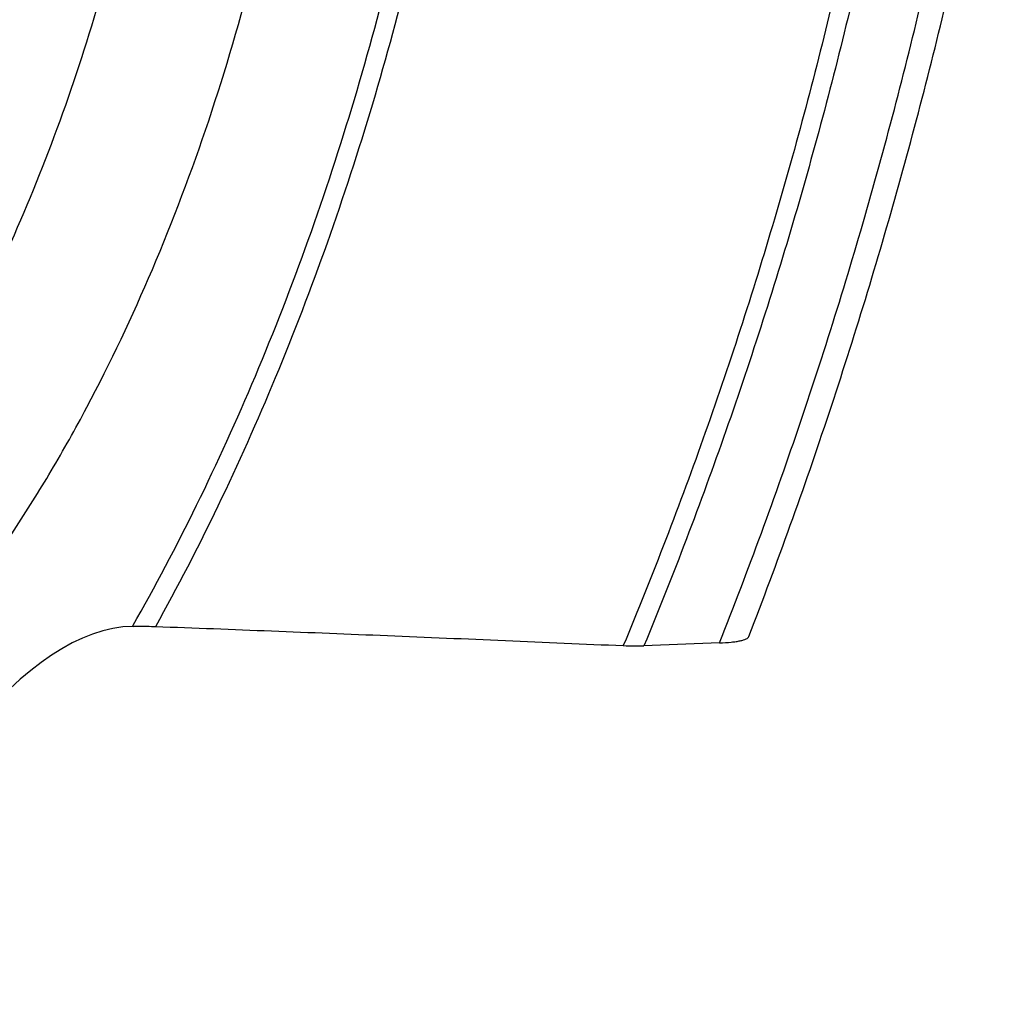
# Model space of a CAD drawing. Units: millimetres. Extents: x 0 to 594, y 0 to 420.
# Drawn here: x 135 to 144, y 79 to 87 of the extents above; entities that cross this region are included whole.
import ezdxf

# ---------------------------------------------------------------- set-up
doc = ezdxf.new("R2010")
doc.units = ezdxf.units.MM
doc.header["$LTSCALE"] = 32.67
doc.layers.add('607613971-000_CL', color=7, linetype='CONTINUOUS')

msp = doc.modelspace()

# ---------------------------------------------------------------- linework, layer by layer
at = {"layer": '607613971-000_CL', "color": 9, "linetype": 'CONTINUOUS'}
msp.add_line((136.3955, 81.6738), (136.3972, 81.6769), dxfattribs=at)
at = {"layer": '607613971-000_CL', "color": 7, "linetype": 'CONTINUOUS'}
msp.add_line((141.2141, 81.5379), (140.5941, 81.5138), dxfattribs=at)
msp.add_arc((136.4039, 81.0992), 0.5747, 90.13612, 90.84193, dxfattribs=at)
msp.add_ellipse((135.49, 77.7806), major_axis=(1.1414, 3.8615), ratio=0.434937, start_param=0.13475, end_param=1.49161, dxfattribs=at)
for points, knots in [([(134.1254, 80.9367), (134.24, 81.0359), (134.468, 81.2522), (134.7953, 81.6131), (135.1173, 82.0191), (135.4317, 82.467), (135.7358, 82.9536), (136.1308, 83.6596), (136.5811, 84.612), (137.0386, 85.8234), (137.4073, 87.0837), (137.6758, 88.3536), (137.8112, 89.4029), (137.8607, 90.2154), (137.8681, 90.7938), (137.8464, 91.3459), (137.7957, 91.8673), (137.7165, 92.3541), (137.6092, 92.8025), (137.4748, 93.2092), (137.314, 93.571), (137.1278, 93.8854), (136.9173, 94.1498), (136.6836, 94.3618), (136.4282, 94.519), (136.1533, 94.619), (135.8622, 94.6606), (135.5583, 94.6436), (135.3565, 94.5957), (135.2551, 94.5635)], [0, 0, 0, 0, 0.02812, 0.058261, 0.090339, 0.124228, 0.159769, 0.196775, 0.274318, 0.35502, 0.43686, 0.517758, 0.595683, 0.632945, 0.668779, 0.702994, 0.735425, 0.765941, 0.794448, 0.820903, 0.845322, 0.867801, 0.888528, 0.907808, 0.926066, 0.943835, 0.961707, 0.980262, 1, 1, 1, 1]), ([(133.2594, 81.6867), (133.3543, 81.7689), (133.5434, 81.9466), (133.816, 82.2407), (134.0852, 82.5691), (134.4449, 83.0607), (134.8719, 83.7479), (135.3339, 84.6529), (135.7444, 85.6333), (136.0932, 86.6644), (136.3714, 87.7204), (136.5721, 88.7748), (136.6903, 89.801), (136.7183, 90.6274), (136.6947, 91.253), (136.6556, 91.6901), (136.595, 92.1017), (136.5133, 92.4853), (136.4109, 92.8384), (136.2885, 93.159), (136.1467, 93.4451), (135.9863, 93.6948), (135.8079, 93.9066), (135.6125, 94.0788), (135.4011, 94.21), (135.2497, 94.2695), (135.1731, 94.2916)], [0, 0, 0, 0, 0.026831, 0.05541, 0.085678, 0.117544, 0.185571, 0.258364, 0.334541, 0.412577, 0.490869, 0.567803, 0.641822, 0.711491, 0.744309, 0.775598, 0.805253, 0.833193, 0.859371, 0.883778, 0.906455, 0.927499, 0.947082, 0.965455, 0.982957, 1, 1, 1, 1]), ([(141.4552, 81.5912), (141.6898, 82.1961), (142.1304, 83.4223), (142.702, 85.2926), (143.1825, 87.1851), (143.4406, 88.4581), (143.5527, 89.0939)], [0, 0, 0, 0, 0.249457, 0.500792, 0.751727, 1, 1, 1, 1]), ([(136.4025, 81.6739), (136.4159, 81.6743), (136.477, 81.6756), (136.5382, 81.6744), (136.5858, 81.6727)], [0, 0, 0, 0, 0.219731, 1, 1, 1, 1]), ([(136.5858, 81.6727), (137.2201, 81.6495), (138.4997, 81.5987), (139.7792, 81.5438), (140.4245, 81.5156)], [0, 0, 0, 0, 0.49563, 1, 1, 1, 1]), ([(141.2141, 81.5379), (141.2466, 81.5392), (141.2924, 81.5419), (141.3493, 81.5488), (141.383, 81.5547), (141.4105, 81.5617), (141.4318, 81.5698), (141.447, 81.579), (141.4537, 81.5872), (141.4552, 81.5912)], [0, 0, 0, 0, 0.38527, 0.543768, 0.679019, 0.790985, 0.880168, 0.948275, 1, 1, 1, 1]), ([(140.4245, 81.5156), (140.4554, 81.5142), (140.5119, 81.5125), (140.5685, 81.5129), (140.5941, 81.5138)], [0, 0, 0, 0, 0.546719, 1, 1, 1, 1])]:
    msp.add_open_spline(points, degree=3, knots=knots, dxfattribs=at)
at = {"layer": '607613971-000_CL', "color": 9, "linetype": 'CONTINUOUS'}
for points, knots in [([(136.3972, 81.6769), (136.5824, 82.0012), (136.9384, 82.6756), (137.4185, 83.7333), (137.8505, 84.8453), (138.2277, 85.995), (138.5447, 87.1656), (138.7967, 88.3397), (138.9802, 89.5001), (139.0566, 90.2693), (139.0819, 90.648)], [0, 0, 0, 0, 0.118737, 0.24224, 0.369086, 0.497768, 0.626738, 0.754439, 0.879346, 1, 1, 1, 1]), ([(136.5858, 81.6727), (136.7665, 81.9971), (137.1138, 82.6697), (137.5834, 83.7213), (138.0067, 84.823), (138.3777, 85.9599), (138.6914, 87.1163), (138.9435, 88.2766), (139.1306, 89.4249), (139.2119, 90.1869), (139.2404, 90.5625)], [0, 0, 0, 0, 0.119233, 0.242869, 0.369583, 0.497986, 0.626647, 0.754133, 0.879034, 1, 1, 1, 1]), ([(141.2141, 81.5379), (141.4515, 82.1358), (141.8972, 83.3503), (142.4733, 85.2058), (142.9551, 87.0857), (143.2117, 88.3508), (143.3224, 88.9823)], [0, 0, 0, 0, 0.249035, 0.500552, 0.751791, 1, 1, 1, 1]), ([(142.7163, 88.805), (142.6069, 88.1841), (142.3514, 86.9408), (141.8674, 85.096), (141.2861, 83.2806), (140.8348, 82.0955), (140.5941, 81.5138)], [0, 0, 0, 0, 0.248632, 0.500255, 0.75175, 1, 1, 1, 1]), ([(142.5478, 88.7538), (142.4385, 88.1367), (142.1831, 86.9012), (141.6989, 85.069), (141.1172, 83.2673), (140.6654, 82.0921), (140.4245, 81.5156)], [0, 0, 0, 0, 0.248783, 0.500507, 0.751975, 1, 1, 1, 1])]:
    msp.add_open_spline(points, degree=3, knots=knots, dxfattribs=at)

doc.saveas('drawing.dxf')
